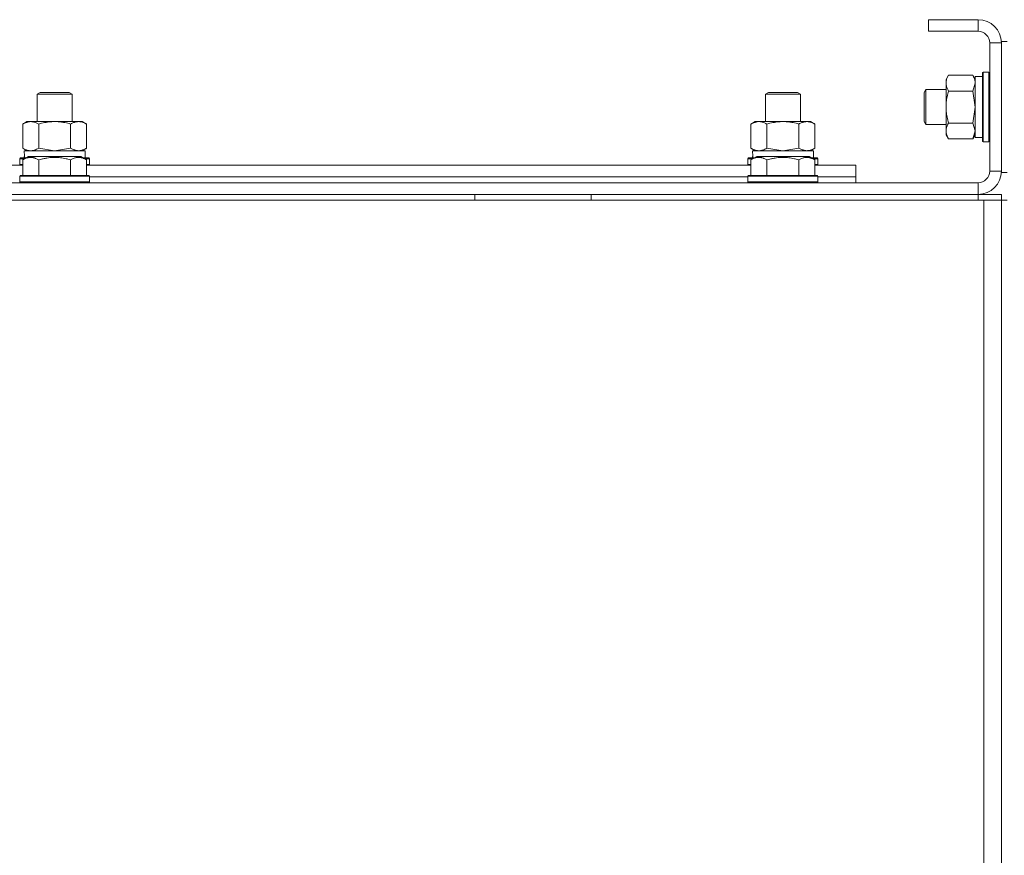
# Model space of a CAD drawing. Units: millimetres. Extents: x 0 to 21737, y -7 to 14850.
# Drawn here: x 15935 to 16273, y 12176 to 12463 of the extents above; entities that cross this region are included whole.
import ezdxf

# ---------------------------------------------------------------- set-up
doc = ezdxf.new("R2010")
doc.units = ezdxf.units.MM
doc.linetypes.add('K5LT_THIN', pattern=[0])
doc.layers.add('R', color=1, linetype='Continuous', true_color=0xff0000)
doc.layers.add('WELDING', color=7, linetype='Continuous', true_color=0xffffff)

msp = doc.modelspace()

# ---------------------------------------------------------------- linework, layer by layer
at = {"layer": 'R', "color": 7, "linetype": 'K5LT_THIN', "lineweight": 18}
for p, q in [((16246.92, 12462.59), (16246.92, 12458.59)), ((16263.92, 12462.59), (16246.92, 12462.59)), ((16263.92, 12462.59), (16263.92, 12458.59)), ((16263.92, 12458.59), (16246.92, 12458.59)), ((16267.92, 12410.59), (16267.92, 12454.59)), ((16271.92, 12454.59), (16267.92, 12454.59)), ((16271.92, 12410.09), (16271.92, 12455.09)), ((16273.92, 12455.09), (16271.92, 12455.09)), ((16271.92, 12410.59), (16271.92, 12454.59)), ((16253.77, 12443.56), (16252.92, 12442.09)), ((16252.92, 12424.36), (16252.92, 12442.09)), ((16262.07, 12443.56), (16253.77, 12443.56)), ((16262.07, 12443.56), (16262.92, 12442.09)), ((16265.42, 12443.09), (16262.92, 12443.09)), ((16262.92, 12422.09), (16262.92, 12443.09)), ((16265.72, 12444.59), (16265.42, 12444.42)), ((16265.42, 12422.35), (16265.42, 12444.42)), ((16267.62, 12444.59), (16265.72, 12444.59)), ((16265.72, 12422.2), (16265.72, 12444.59)), ((16267.62, 12444.59), (16267.92, 12444.42)), ((16267.62, 12422.2), (16267.62, 12444.59)), ((16246, 12438.59), (16245.42, 12437.59)), ((16252.92, 12438.59), (16246, 12438.59)), ((16246, 12427.39), (16246, 12438.59)), ((15940.92, 12437.01), (15941.92, 12437.59)), ((15940.92, 12427.59), (15940.92, 12437.01)), ((15940.92, 12437.01), (15952.92, 12437.01)), ((15941.92, 12437.59), (15951.92, 12437.59)), ((15952.92, 12437.01), (15951.92, 12437.59)), ((15952.92, 12427.59), (15952.92, 12437.01)), ((16190.92, 12437.01), (16191.92, 12437.59)), ((16190.92, 12427.59), (16190.92, 12437.01)), ((16190.92, 12437.01), (16202.92, 12437.01)), ((16191.92, 12437.59), (16201.92, 12437.59)), ((16202.92, 12437.01), (16201.92, 12437.59)), ((16202.92, 12427.59), (16202.92, 12437.01)), ((16245.42, 12428.26), (16245.42, 12437.59)), ((16262.07, 12438.07), (16253.77, 12438.07)), ((15935.95, 12426.74), (15937.42, 12427.59)), ((15935.95, 12418.44), (15935.95, 12426.74)), ((15937.42, 12427.59), (15938.69, 12427.59)), ((15938.69, 12427.59), (15956.42, 12427.59)), ((15941.44, 12418.44), (15941.44, 12426.74)), ((15952.41, 12418.44), (15952.41, 12426.74)), ((15957.89, 12426.74), (15956.42, 12427.59)), ((15957.89, 12418.44), (15957.89, 12426.74)), ((16185.95, 12426.74), (16187.42, 12427.59)), ((16185.95, 12418.44), (16185.95, 12426.74)), ((16187.42, 12427.59), (16188.69, 12427.59)), ((16188.69, 12427.59), (16206.42, 12427.59)), ((16191.44, 12418.44), (16191.44, 12426.74)), ((16202.41, 12418.44), (16202.41, 12426.74)), ((16207.89, 12426.74), (16206.42, 12427.59)), ((16207.89, 12418.44), (16207.89, 12426.74)), ((16245.42, 12427.59), (16245.42, 12428.26)), ((16246, 12426.59), (16245.42, 12427.59)), ((16246, 12426.59), (16246, 12427.39)), ((16252.92, 12426.59), (16246, 12426.59)), ((16262.07, 12427.1), (16253.77, 12427.1)), ((16252.92, 12423.09), (16252.92, 12424.36)), ((16253.77, 12421.62), (16252.92, 12423.09)), ((16262.07, 12421.62), (16253.77, 12421.62)), ((16262.07, 12421.62), (16262.92, 12423.09)), ((16265.42, 12422.09), (16262.92, 12422.09)), ((16265.42, 12420.76), (16265.42, 12422.35)), ((16265.72, 12420.59), (16265.72, 12422.2)), ((16267.62, 12420.59), (16267.62, 12422.2)), ((15935.95, 12418.44), (15937.42, 12417.59)), ((15957.89, 12418.44), (15956.42, 12417.59)), ((16185.95, 12418.44), (16187.42, 12417.59)), ((16207.89, 12418.44), (16206.42, 12417.59)), ((16265.72, 12420.59), (16265.42, 12420.76)), ((16267.62, 12420.59), (16265.72, 12420.59)), ((16267.62, 12420.59), (16267.92, 12420.76)), ((15934.92, 12414.79), (15935.09, 12415.09)), ((15934.92, 12414.79), (15934.92, 12412.89)), ((15936.56, 12414.79), (15934.92, 12414.79)), ((15937.08, 12415.09), (15935.09, 12415.09)), ((15935.95, 12414.44), (15937.95, 12415.59)), ((15936.47, 12417.59), (15957.42, 12417.59)), ((15936.55, 12416.21), (15936.48, 12415.09)), ((15946.92, 12415.59), (15937.95, 12415.59)), ((15955.89, 12415.59), (15946.92, 12415.59)), ((15957.89, 12414.44), (15955.89, 12415.59)), ((15958.75, 12415.09), (15956.76, 12415.09)), ((15958.92, 12414.79), (15957.28, 12414.79)), ((15957.42, 12415.09), (15957.42, 12417.59)), ((15958.92, 12414.79), (15958.75, 12415.09)), ((15958.92, 12414.79), (15958.92, 12412.89)), ((16184.92, 12414.79), (16185.09, 12415.09)), ((16184.92, 12414.79), (16184.92, 12412.89)), ((16186.56, 12414.79), (16184.92, 12414.79)), ((16187.08, 12415.09), (16185.09, 12415.09)), ((16185.95, 12414.44), (16187.95, 12415.59)), ((16186.47, 12417.59), (16207.42, 12417.59)), ((16186.55, 12416.21), (16186.48, 12415.09)), ((16196.92, 12415.59), (16187.95, 12415.59)), ((16205.89, 12415.59), (16196.92, 12415.59)), ((16207.89, 12414.44), (16205.89, 12415.59)), ((16208.75, 12415.09), (16206.76, 12415.09)), ((16208.92, 12414.79), (16207.28, 12414.79)), ((16207.42, 12415.09), (16207.42, 12417.59)), ((16208.92, 12414.79), (16208.75, 12415.09)), ((16208.92, 12414.79), (16208.92, 12412.89)), ((15707.89, 12412.59), (15935.95, 12412.59)), ((15934.92, 12412.89), (15935.09, 12412.59)), ((15935.95, 12412.89), (15934.92, 12412.89)), ((15935.95, 12414.44), (15935.95, 12409.09)), ((15941.44, 12414.44), (15941.44, 12409.09)), ((15952.41, 12414.44), (15952.41, 12409.09)), ((15957.89, 12414.44), (15957.89, 12409.09)), ((15958.92, 12412.89), (15957.89, 12412.89)), ((15957.89, 12412.59), (16185.95, 12412.59)), ((15958.92, 12412.89), (15958.75, 12412.59)), ((16184.92, 12412.89), (16185.09, 12412.59)), ((16185.95, 12412.89), (16184.92, 12412.89)), ((16185.95, 12414.44), (16185.95, 12409.09)), ((16191.44, 12414.44), (16191.44, 12409.09)), ((16202.41, 12414.44), (16202.41, 12409.09)), ((16207.89, 12414.44), (16207.89, 12409.09)), ((16208.92, 12412.89), (16207.89, 12412.89)), ((16207.89, 12412.59), (16221.92, 12412.59)), ((16208.92, 12412.89), (16208.75, 12412.59)), ((16221.92, 12408.59), (16221.92, 12412.59)), ((15934.92, 12408.79), (15935.09, 12409.09)), ((15934.92, 12408.79), (15934.92, 12406.89)), ((15946.92, 12408.79), (15934.92, 12408.79)), ((15946.92, 12409.09), (15935.09, 12409.09)), ((15958.75, 12409.09), (15946.92, 12409.09)), ((15958.92, 12408.79), (15946.92, 12408.79)), ((15958.92, 12408.79), (15958.75, 12409.09)), ((15958.92, 12408.79), (15958.92, 12406.89)), ((15958.92, 12408.59), (16184.92, 12408.59)), ((15958.92, 12408.59), (16184.92, 12408.59)), ((16184.92, 12408.79), (16185.09, 12409.09)), ((16184.92, 12408.79), (16184.92, 12406.89)), ((16196.92, 12408.79), (16184.92, 12408.79)), ((16196.92, 12409.09), (16185.09, 12409.09)), ((16208.75, 12409.09), (16196.92, 12409.09)), ((16208.92, 12408.79), (16196.92, 12408.79)), ((16208.92, 12408.79), (16208.75, 12409.09)), ((16208.92, 12408.79), (16208.92, 12406.89)), ((16208.92, 12408.59), (16221.92, 12408.59)), ((16208.92, 12408.59), (16221.92, 12408.59)), ((16221.92, 12406.59), (16221.92, 12408.59)), ((16271.92, 12410.59), (16267.92, 12410.59)), ((16273.92, 12410.09), (16271.92, 12410.09)), ((14879.92, 12406.59), (16263.92, 12406.59)), ((15934.92, 12406.89), (15935.09, 12406.59)), ((15946.92, 12406.89), (15934.92, 12406.89)), ((15958.92, 12406.89), (15946.92, 12406.89)), ((15958.92, 12406.89), (15958.75, 12406.59)), ((16184.92, 12406.89), (16185.09, 12406.59)), ((16196.92, 12406.89), (16184.92, 12406.89)), ((16208.92, 12406.89), (16196.92, 12406.89)), ((16208.92, 12406.89), (16208.75, 12406.59)), ((16263.92, 12402.59), (16263.92, 12406.59)), ((14879.92, 12402.59), (16263.92, 12402.59)), ((16091.12, 12400.59), (16091.12, 12402.59)), ((16131.12, 12400.59), (16131.12, 12402.59)), ((16263.92, 12402.59), (16271.92, 12402.59)), ((16263.92, 12402.59), (16263.92, 12400.59)), ((16271.92, 12402.59), (16271.92, 12400.59)), ((14877.92, 12400.59), (16265.92, 12400.59)), ((16265.92, 12400.59), (16271.92, 12400.59)), ((16265.92, 12400.59), (16265.92, 11898.59)), ((16271.92, 12400.59), (16271.92, 12396.59)), ((16271.92, 12400.59), (16271.92, 11898.59)), ((16273.92, 12400.59), (16271.92, 12400.59)), ((16271.92, 12396.59), (16271.92, 11904.59)), ((16271.92, 11904.59), (16271.92, 12396.59))]:
    msp.add_line(p, q, dxfattribs=at)
for centre, radius, start, end in [((16263.92, 12454.59), 8, 0, 90), ((16263.92, 12454.59), 4, 0, 90), ((16263.92, 12410.59), 4, 270, 0), ((16263.92, 12410.59), 8, 270, 0)]:
    msp.add_arc(centre, radius, start, end, dxfattribs=at)
for centre in [(15946.92, 12419.76), (16196.92, 12419.76)]:
    msp.add_ellipse(centre, major_axis=(0, 22.52), ratio=0.466308, start_param=1.667355, end_param=1.779747, dxfattribs=at)
at = {"layer": 'WELDING', "color": 7, "linetype": 'K5LT_THIN', "lineweight": 18}
for p, q in [((16262.07, 12438.07), (16262.92, 12440.82)), ((16262.09, 12438), (16262.07, 12438.07)), ((16262.92, 12432.59), (16262.09, 12438)), ((16262.07, 12427.1), (16262.92, 12432.59)), ((16262.09, 12427.08), (16262.07, 12427.1)), ((16262.92, 12424.36), (16262.09, 12427.08)), ((16262.07, 12421.62), (16262.92, 12424.36)), ((15941.44, 12418.44), (15946.92, 12417.59)), ((15946.92, 12417.59), (15952.34, 12418.42)), ((15952.34, 12418.42), (15952.41, 12418.44)), ((16191.44, 12418.44), (16196.92, 12417.59)), ((16196.92, 12417.59), (16202.34, 12418.42)), ((16202.34, 12418.42), (16202.41, 12418.44))]:
    msp.add_line(p, q, dxfattribs=at)
for points, knots in [([(16253.77, 12443.56), (16253.58, 12443.23), (16253.35, 12442.76), (16253.14, 12442.19), (16253.05, 12441.85), (16252.98, 12441.55), (16252.94, 12441.24), (16252.92, 12440.94), (16252.92, 12440.63), (16252.95, 12440.33), (16253, 12439.99), (16253.1, 12439.58), (16253.32, 12438.92), (16253.58, 12438.41), (16253.77, 12438.07)], [0, 0, 0, 0, 2.72415, 3.912285, 4.716446, 5.530362, 6.353984, 7.180289, 7.997717, 8.810544, 9.605533, 10.761675, 12.184093, 15, 15, 15, 15]), ([(16262.92, 12440.82), (16262.92, 12440.94), (16262.91, 12441.19), (16262.86, 12441.56), (16262.78, 12441.93), (16262.64, 12442.39), (16262.41, 12442.93), (16262.19, 12443.35), (16262.07, 12443.56)], [0, 0, 0, 0, 1.192024, 2.404251, 3.60809, 4.765234, 6.955738, 9, 9, 9, 9]), ([(16253.77, 12438.07), (16253.58, 12437.43), (16253.35, 12436.49), (16253.14, 12435.34), (16253.05, 12434.65), (16252.98, 12434.05), (16252.94, 12433.44), (16252.92, 12432.83), (16252.92, 12432.22), (16252.95, 12431.62), (16253, 12430.94), (16253.1, 12430.11), (16253.32, 12428.79), (16253.58, 12427.77), (16253.77, 12427.1)], [0, 0, 0, 0, 2.72415, 3.912285, 4.716446, 5.530362, 6.353984, 7.180289, 7.997717, 8.810544, 9.605533, 10.761675, 12.184093, 15, 15, 15, 15]), ([(15938.69, 12427.59), (15938.57, 12427.59), (15938.32, 12427.58), (15937.95, 12427.53), (15937.58, 12427.45), (15937.12, 12427.3), (15936.58, 12427.08), (15936.16, 12426.86), (15935.95, 12426.74)], [0, 0, 0, 0, 1.192024, 2.404251, 3.60809, 4.765234, 6.955738, 9, 9, 9, 9]), ([(15941.44, 12426.74), (15941.15, 12426.91), (15940.71, 12427.13), (15940.15, 12427.34), (15939.77, 12427.46), (15939.41, 12427.53), (15939.05, 12427.58), (15938.81, 12427.59), (15938.69, 12427.59)], [0, 0, 0, 0, 2.905563, 4.375924, 5.511195, 6.679161, 7.850161, 9, 9, 9, 9]), ([(15952.41, 12426.74), (15951.76, 12426.93), (15950.82, 12427.16), (15949.67, 12427.37), (15948.98, 12427.46), (15948.38, 12427.53), (15947.77, 12427.57), (15947.16, 12427.59), (15946.55, 12427.59), (15945.95, 12427.56), (15945.27, 12427.51), (15944.44, 12427.41), (15943.13, 12427.19), (15942.11, 12426.93), (15941.44, 12426.74)], [0, 0, 0, 0, 2.72415, 3.912285, 4.716446, 5.530362, 6.353984, 7.180289, 7.997717, 8.810544, 9.605533, 10.761675, 12.184093, 15, 15, 15, 15]), ([(15957.89, 12426.74), (15957.57, 12426.93), (15957.1, 12427.16), (15956.52, 12427.37), (15956.18, 12427.46), (15955.88, 12427.53), (15955.57, 12427.57), (15955.27, 12427.59), (15954.96, 12427.59), (15954.66, 12427.56), (15954.32, 12427.51), (15953.91, 12427.41), (15953.25, 12427.19), (15952.74, 12426.93), (15952.41, 12426.74)], [0, 0, 0, 0, 2.72415, 3.912285, 4.716446, 5.530362, 6.353984, 7.180289, 7.997717, 8.810544, 9.605533, 10.761675, 12.184093, 15, 15, 15, 15]), ([(16188.69, 12427.59), (16188.57, 12427.59), (16188.32, 12427.58), (16187.95, 12427.53), (16187.58, 12427.45), (16187.12, 12427.3), (16186.58, 12427.08), (16186.16, 12426.86), (16185.95, 12426.74)], [0, 0, 0, 0, 1.192024, 2.404251, 3.60809, 4.765234, 6.955738, 9, 9, 9, 9]), ([(16191.44, 12426.74), (16191.15, 12426.91), (16190.71, 12427.13), (16190.15, 12427.34), (16189.77, 12427.46), (16189.41, 12427.53), (16189.05, 12427.58), (16188.81, 12427.59), (16188.69, 12427.59)], [0, 0, 0, 0, 2.905563, 4.375924, 5.511195, 6.679161, 7.850161, 9, 9, 9, 9]), ([(16202.41, 12426.74), (16201.76, 12426.93), (16200.82, 12427.16), (16199.67, 12427.37), (16198.98, 12427.46), (16198.38, 12427.53), (16197.77, 12427.57), (16197.16, 12427.59), (16196.55, 12427.59), (16195.95, 12427.56), (16195.27, 12427.51), (16194.44, 12427.41), (16193.13, 12427.19), (16192.11, 12426.93), (16191.44, 12426.74)], [0, 0, 0, 0, 2.72415, 3.912285, 4.716446, 5.530362, 6.353984, 7.180289, 7.997717, 8.810544, 9.605533, 10.761675, 12.184093, 15, 15, 15, 15]), ([(16207.89, 12426.74), (16207.57, 12426.93), (16207.1, 12427.16), (16206.52, 12427.37), (16206.18, 12427.46), (16205.88, 12427.53), (16205.57, 12427.57), (16205.27, 12427.59), (16204.96, 12427.59), (16204.66, 12427.56), (16204.32, 12427.51), (16203.91, 12427.41), (16203.25, 12427.19), (16202.74, 12426.93), (16202.41, 12426.74)], [0, 0, 0, 0, 2.72415, 3.912285, 4.716446, 5.530362, 6.353984, 7.180289, 7.997717, 8.810544, 9.605533, 10.761675, 12.184093, 15, 15, 15, 15]), ([(16253.77, 12427.1), (16253.63, 12426.86), (16253.4, 12426.43), (16253.16, 12425.82), (16253.02, 12425.31), (16252.94, 12424.83), (16252.92, 12424.53), (16252.92, 12424.36)], [0, 0, 0, 0, 2.217775, 3.830428, 5.353122, 6.582558, 8, 8, 8, 8]), ([(16252.92, 12424.36), (16252.92, 12424.2), (16252.94, 12423.93), (16253, 12423.55), (16253.06, 12423.27), (16253.18, 12422.86), (16253.39, 12422.33), (16253.63, 12421.86), (16253.77, 12421.62)], [0, 0, 0, 0, 1.548206, 2.616755, 3.724998, 4.291764, 6.613357, 9, 9, 9, 9]), ([(15935.95, 12418.44), (15936.2, 12418.29), (15936.63, 12418.07), (15937.24, 12417.83), (15937.74, 12417.69), (15938.22, 12417.61), (15938.53, 12417.59), (15938.69, 12417.59)], [0, 0, 0, 0, 2.217775, 3.830428, 5.353122, 6.582558, 8, 8, 8, 8]), ([(15938.69, 12417.59), (15938.86, 12417.59), (15939.13, 12417.6), (15939.51, 12417.66), (15939.79, 12417.73), (15940.2, 12417.85), (15940.73, 12418.05), (15941.2, 12418.3), (15941.44, 12418.44)], [0, 0, 0, 0, 1.548206, 2.616755, 3.724998, 4.291764, 6.613357, 9, 9, 9, 9]), ([(15952.41, 12418.44), (15952.69, 12418.27), (15953.13, 12418.05), (15953.69, 12417.84), (15954.08, 12417.72), (15954.43, 12417.65), (15954.79, 12417.6), (15955.03, 12417.59), (15955.15, 12417.59)], [0, 0, 0, 0, 2.905563, 4.375924, 5.511195, 6.679161, 7.850161, 9, 9, 9, 9]), ([(15955.15, 12417.59), (15955.27, 12417.59), (15955.52, 12417.6), (15955.89, 12417.65), (15956.26, 12417.73), (15956.72, 12417.87), (15957.26, 12418.1), (15957.69, 12418.32), (15957.89, 12418.44)], [0, 0, 0, 0, 1.192024, 2.404251, 3.60809, 4.765234, 6.955738, 9, 9, 9, 9]), ([(16185.95, 12418.44), (16186.2, 12418.29), (16186.63, 12418.07), (16187.24, 12417.83), (16187.74, 12417.69), (16188.22, 12417.61), (16188.53, 12417.59), (16188.69, 12417.59)], [0, 0, 0, 0, 2.217775, 3.830428, 5.353122, 6.582558, 8, 8, 8, 8]), ([(16188.69, 12417.59), (16188.86, 12417.59), (16189.13, 12417.6), (16189.51, 12417.66), (16189.79, 12417.73), (16190.2, 12417.85), (16190.73, 12418.05), (16191.2, 12418.3), (16191.44, 12418.44)], [0, 0, 0, 0, 1.548206, 2.616755, 3.724998, 4.291764, 6.613357, 9, 9, 9, 9]), ([(16202.41, 12418.44), (16202.69, 12418.27), (16203.13, 12418.05), (16203.69, 12417.84), (16204.08, 12417.72), (16204.43, 12417.65), (16204.79, 12417.6), (16205.03, 12417.59), (16205.15, 12417.59)], [0, 0, 0, 0, 2.905563, 4.375924, 5.511195, 6.679161, 7.850161, 9, 9, 9, 9]), ([(16205.15, 12417.59), (16205.27, 12417.59), (16205.52, 12417.6), (16205.89, 12417.65), (16206.26, 12417.73), (16206.72, 12417.87), (16207.26, 12418.1), (16207.69, 12418.32), (16207.89, 12418.44)], [0, 0, 0, 0, 1.192024, 2.404251, 3.60809, 4.765234, 6.955738, 9, 9, 9, 9]), ([(15941.44, 12414.44), (15941.11, 12414.62), (15940.71, 12414.82), (15940.22, 12415.01), (15939.95, 12415.1), (15939.68, 12415.17), (15939.4, 12415.23), (15939.11, 12415.27), (15938.8, 12415.29), (15938.5, 12415.28), (15938.19, 12415.26), (15937.84, 12415.2), (15937.4, 12415.09), (15936.75, 12414.86), (15936.26, 12414.61), (15935.95, 12414.44)], [0, 0, 0, 0, 2.912728, 3.529104, 4.366059, 5.20805, 5.90491, 6.841792, 7.68611, 8.552187, 9.436385, 10.31786, 11.611268, 13.263681, 16, 16, 16, 16]), ([(15946.92, 12415.28), (15946.64, 12415.28), (15946.08, 12415.27), (15945.19, 12415.2), (15944.38, 12415.1), (15943.44, 12414.93), (15942.49, 12414.73), (15941.77, 12414.53), (15941.44, 12414.44)], [0, 0, 0, 0, 1.371324, 2.710726, 4.302521, 5.360839, 7.341971, 9, 9, 9, 9]), ([(15952.41, 12414.44), (15952.09, 12414.53), (15951.59, 12414.66), (15950.73, 12414.87), (15949.88, 12415.03), (15948.92, 12415.17), (15948.08, 12415.25), (15947.41, 12415.28), (15947.05, 12415.28), (15946.92, 12415.28)], [0, 0, 0, 0, 1.771842, 2.803781, 4.748491, 6.434444, 8.016551, 9.332655, 10, 10, 10, 10]), ([(15957.89, 12414.44), (15957.57, 12414.62), (15957.17, 12414.82), (15956.67, 12415.01), (15956.41, 12415.1), (15956.14, 12415.17), (15955.85, 12415.23), (15955.56, 12415.27), (15955.26, 12415.29), (15954.95, 12415.28), (15954.65, 12415.26), (15954.3, 12415.2), (15953.85, 12415.09), (15953.21, 12414.86), (15952.71, 12414.61), (15952.41, 12414.44)], [0, 0, 0, 0, 2.912728, 3.529104, 4.366059, 5.20805, 5.90491, 6.841792, 7.68611, 8.552187, 9.436385, 10.31786, 11.611268, 13.263681, 16, 16, 16, 16]), ([(16191.44, 12414.44), (16191.11, 12414.62), (16190.71, 12414.82), (16190.22, 12415.01), (16189.95, 12415.1), (16189.68, 12415.17), (16189.4, 12415.23), (16189.11, 12415.27), (16188.8, 12415.29), (16188.5, 12415.28), (16188.19, 12415.26), (16187.84, 12415.2), (16187.4, 12415.09), (16186.75, 12414.86), (16186.26, 12414.61), (16185.95, 12414.44)], [0, 0, 0, 0, 2.912728, 3.529104, 4.366059, 5.20805, 5.90491, 6.841792, 7.68611, 8.552187, 9.436385, 10.31786, 11.611268, 13.263681, 16, 16, 16, 16]), ([(16196.92, 12415.28), (16196.64, 12415.28), (16196.08, 12415.27), (16195.19, 12415.2), (16194.38, 12415.1), (16193.44, 12414.93), (16192.49, 12414.73), (16191.77, 12414.53), (16191.44, 12414.44)], [0, 0, 0, 0, 1.371324, 2.710726, 4.302521, 5.360839, 7.341971, 9, 9, 9, 9]), ([(16202.41, 12414.44), (16202.09, 12414.53), (16201.59, 12414.66), (16200.73, 12414.87), (16199.88, 12415.03), (16198.92, 12415.17), (16198.08, 12415.25), (16197.41, 12415.28), (16197.05, 12415.28), (16196.92, 12415.28)], [0, 0, 0, 0, 1.771842, 2.803781, 4.748491, 6.434444, 8.016551, 9.332655, 10, 10, 10, 10]), ([(16207.89, 12414.44), (16207.57, 12414.62), (16207.17, 12414.82), (16206.67, 12415.01), (16206.41, 12415.1), (16206.14, 12415.17), (16205.85, 12415.23), (16205.56, 12415.27), (16205.26, 12415.29), (16204.95, 12415.28), (16204.65, 12415.26), (16204.3, 12415.2), (16203.85, 12415.09), (16203.21, 12414.86), (16202.71, 12414.61), (16202.41, 12414.44)], [0, 0, 0, 0, 2.912728, 3.529104, 4.366059, 5.20805, 5.90491, 6.841792, 7.68611, 8.552187, 9.436385, 10.31786, 11.611268, 13.263681, 16, 16, 16, 16])]:
    msp.add_open_spline(points, degree=3, knots=knots, dxfattribs=at)

doc.saveas('drawing.dxf')
